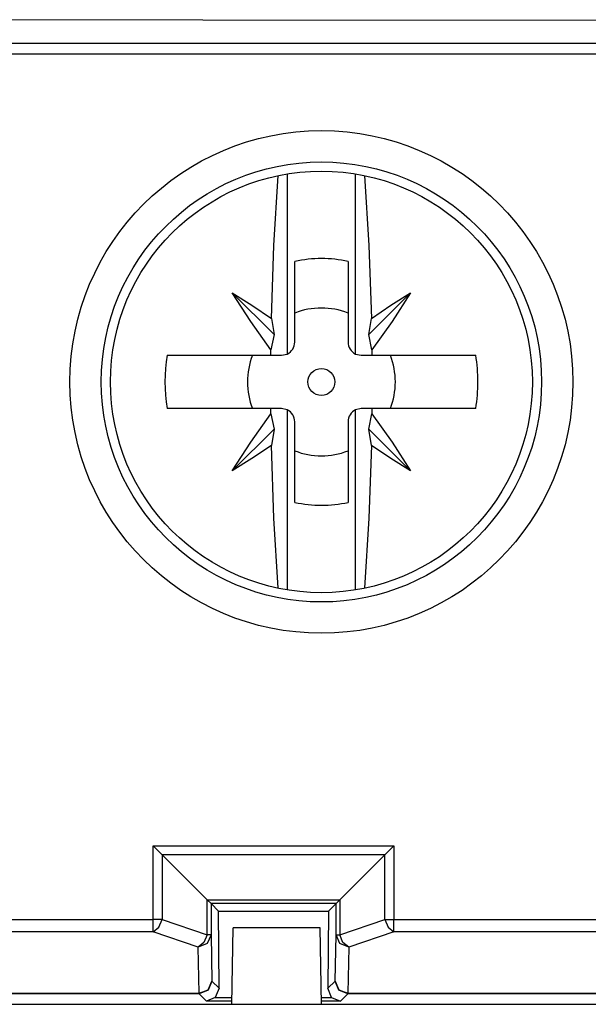
# Model space of a CAD drawing. Extents: x 46 to 251, y -190 to -20.
# Drawn here: x 220 to 228, y -97 to -81 of the extents above; entities that cross this region are included whole.
import ezdxf

# ---------------------------------------------------------------- set-up
doc = ezdxf.new("R2010")
doc.units = 0
doc.header["$MEASUREMENT"] = 0
doc.layers.add('4_0', color=7, linetype='CONTINUOUS')

# ---------------------------------------------------------------- blocks, each defined once
blk = doc.blocks.new('BLOCK_5')
at = {"layer": '4_0', "color": 7}
for points in [[(250.924, -81.254), (215.225, -81.223)], [(179.525, -81.59), (250.924, -81.59)], [(250.924, -81.763), (179.525, -81.763)], [(223.442, -85.904), (223.482, -84.762), (223.55, -83.666)], [(223.689, -83.64), (223.689, -86.461)], [(224.76, -86.461), (224.76, -83.64)], [(224.899, -83.666), (224.967, -84.762), (225.007, -85.904)], [(223.808, -86.273), (223.808, -85.01)], [(224.641, -85.01), (224.641, -86.273)], [(222.829, -85.502), (223.483, -86.156)], [(223.434, -86.395), (223.12, -85.953), (222.829, -85.502)], [(222.829, -85.502), (223.137, -85.697), (223.442, -85.904)], [(225.619, -85.502), (224.966, -86.156)], [(225.007, -85.904), (225.311, -85.697), (225.619, -85.502)], [(225.619, -85.502), (225.33, -85.953), (225.015, -86.395)], [(223.442, -85.904), (223.483, -86.156)], [(224.966, -86.156), (225.007, -85.904)], [(223.483, -86.156), (223.434, -86.395)], [(225.015, -86.395), (224.966, -86.156)], [(221.81, -86.481), (222.613, -86.481), (223.433, -86.481)], [(223.433, -86.481), (223.434, -86.438), (223.434, -86.395)], [(223.433, -86.481), (223.6, -86.481)], [(223.6, -86.481), (223.689, -86.461)], [(224.76, -86.461), (224.849, -86.481)], [(224.849, -86.481), (225.016, -86.481)], [(225.015, -86.395), (225.015, -86.438), (225.016, -86.481)], [(225.016, -86.481), (225.836, -86.481), (226.639, -86.481)], [(223.433, -87.314), (222.613, -87.314), (221.81, -87.314)], [(222.829, -88.293), (223.12, -87.842), (223.434, -87.4)], [(223.6, -87.314), (223.433, -87.314)], [(223.434, -87.4), (223.434, -87.357), (223.433, -87.314)], [(223.434, -87.4), (223.483, -87.639)], [(223.689, -87.334), (223.6, -87.314)], [(223.689, -87.334), (223.689, -90.156)], [(224.849, -87.314), (224.76, -87.334)], [(224.76, -90.156), (224.76, -87.334)], [(225.016, -87.314), (224.849, -87.314)], [(224.966, -87.639), (225.015, -87.4)], [(225.016, -87.314), (225.015, -87.357), (225.015, -87.4)], [(225.015, -87.4), (225.33, -87.842), (225.619, -88.293)], [(226.639, -87.314), (225.836, -87.314), (225.016, -87.314)], [(223.808, -88.785), (223.808, -87.522)], [(224.641, -87.522), (224.641, -88.785)], [(222.829, -88.293), (223.483, -87.639)], [(223.483, -87.639), (223.442, -87.891)], [(225.619, -88.293), (224.966, -87.639)], [(225.007, -87.891), (224.966, -87.639)], [(223.442, -87.891), (223.138, -88.098), (222.829, -88.293)], [(223.55, -90.131), (223.482, -89.033), (223.442, -87.891)], [(225.007, -87.891), (224.967, -89.033), (224.899, -90.131)], [(225.619, -88.293), (225.311, -88.098), (225.007, -87.891)], [(221.733, -94.307), (221.592, -94.165)], [(221.592, -94.165), (225.357, -94.165)], [(221.592, -95.321), (221.592, -94.165)], [(225.216, -94.307), (225.357, -94.165)], [(225.357, -94.165), (225.357, -95.321)], [(222.438, -95.011), (221.733, -94.307)], [(225.216, -94.307), (221.733, -94.307)], [(221.733, -94.307), (221.733, -95.321)], [(225.216, -94.307), (224.511, -95.011)], [(225.216, -95.321), (225.216, -94.307)], [(222.438, -95.56), (222.438, -95.011)], [(222.438, -95.011), (224.511, -95.011)], [(222.497, -95.07), (222.438, -95.011)], [(224.453, -95.07), (224.511, -95.011)], [(224.511, -95.011), (224.511, -95.56)], [(222.497, -95.07), (222.497, -95.56)], [(224.453, -95.07), (222.497, -95.07)], [(222.614, -95.188), (222.497, -95.07)], [(224.335, -95.188), (224.453, -95.07)], [(224.453, -95.56), (224.453, -95.07)], [(219.277, -95.321), (221.592, -95.321)], [(221.592, -95.51), (221.682, -95.441), (221.733, -95.321)], [(221.592, -95.51), (221.592, -95.437), (221.592, -95.321)], [(221.733, -95.321), (221.668, -95.321), (221.592, -95.321)], [(221.733, -95.321), (222.438, -95.56)], [(222.623, -96.396), (222.614, -95.188)], [(222.614, -95.188), (224.335, -95.188)], [(224.335, -95.188), (224.327, -96.396)], [(224.511, -95.56), (225.216, -95.321)], [(225.216, -95.321), (225.267, -95.441), (225.357, -95.51)], [(225.216, -95.321), (225.281, -95.321), (225.357, -95.321)], [(225.357, -95.321), (229.172, -95.321)], [(225.357, -95.51), (225.357, -95.437), (225.357, -95.321)], [(222.825, -96.648), (222.845, -95.448)], [(224.203, -95.448), (222.845, -95.448)], [(224.225, -96.648), (224.203, -95.448)], [(221.592, -95.51), (219.275, -95.51)], [(222.296, -95.75), (221.592, -95.51)], [(222.497, -95.56), (222.438, -95.694), (222.296, -95.75)], [(222.438, -95.56), (222.386, -95.681), (222.296, -95.75)], [(222.497, -95.56), (222.481, -95.56), (222.438, -95.56)], [(222.497, -95.56), (222.511, -96.285)], [(224.438, -96.285), (224.453, -95.56)], [(224.653, -95.75), (224.511, -95.694), (224.453, -95.56)], [(224.453, -95.56), (224.468, -95.56), (224.511, -95.56)], [(224.653, -95.75), (224.562, -95.681), (224.511, -95.56)], [(225.357, -95.51), (224.653, -95.75)], [(229.175, -95.51), (225.357, -95.51)], [(222.311, -96.474), (222.296, -95.75)], [(224.653, -95.75), (224.637, -96.474)], [(222.511, -96.285), (222.453, -96.426), (222.311, -96.485)], [(222.311, -96.474), (222.453, -96.419), (222.511, -96.285)], [(222.511, -96.285), (222.623, -96.396)], [(222.623, -96.396), (222.564, -96.539)], [(224.327, -96.396), (224.438, -96.285)], [(224.385, -96.539), (224.327, -96.396)], [(224.637, -96.485), (224.496, -96.426), (224.438, -96.285)], [(224.438, -96.285), (224.496, -96.419), (224.637, -96.474)], [(222.311, -96.485), (219.224, -96.485)], [(219.225, -96.474), (222.311, -96.474)], [(222.311, -96.474), (222.311, -96.482), (222.311, -96.485)], [(222.424, -96.598), (222.311, -96.485)], [(222.564, -96.539), (222.424, -96.598)], [(222.564, -96.539), (222.827, -96.539)], [(224.223, -96.539), (224.385, -96.539)], [(224.385, -96.539), (224.524, -96.598)], [(224.637, -96.485), (224.524, -96.598)], [(224.637, -96.485), (224.637, -96.482), (224.637, -96.474)], [(224.637, -96.474), (229.224, -96.474)], [(229.225, -96.485), (224.637, -96.485)], [(206.225, -96.645), (222.824, -96.645)], [(229.124, -96.648), (219.324, -96.648)], [(222.825, -96.598), (222.424, -96.598)], [(224.524, -96.598), (224.223, -96.598)], [(224.224, -96.645), (240.824, -96.645)]]:
    blk.add_lwpolyline(points, dxfattribs=at)
for points in [[(220.288, -86.898), (220.288, -89.072), (222.05, -90.835), (224.225, -90.835), (226.399, -90.835), (228.161, -89.072), (228.161, -86.898), (228.161, -84.724), (226.399, -82.961), (224.225, -82.961), (222.05, -82.961), (220.288, -84.724), (220.288, -86.898)], [(227.671, -86.898), (227.671, -84.994), (226.128, -83.451), (224.225, -83.451), (222.321, -83.451), (220.778, -84.994), (220.778, -86.898), (220.778, -88.802), (222.321, -90.345), (224.225, -90.345), (226.128, -90.345), (227.671, -88.802), (227.671, -86.898)], [(220.922, -86.898), (220.922, -88.722), (222.401, -90.2), (224.225, -90.2), (226.048, -90.2), (227.527, -88.722), (227.527, -86.898), (227.527, -85.074), (226.048, -83.596), (224.225, -83.596), (222.401, -83.596), (220.922, -85.074), (220.922, -86.898)], [(224.225, -87.109), (224.342, -87.109), (224.436, -87.014), (224.436, -86.898), (224.436, -86.781), (224.342, -86.686), (224.225, -86.686), (224.108, -86.686), (224.013, -86.781), (224.013, -86.898), (224.013, -87.014), (224.108, -87.109), (224.225, -87.109)]]:
    blk.add_open_spline(points, degree=3, knots=[0, 0, 0, 0, 1, 1, 1, 2, 2, 2, 3, 3, 3, 4, 4, 4, 4], dxfattribs=at)
for points in [[(224.641, -85.01), (224.367, -84.95), (224.082, -84.95), (223.808, -85.01)], [(224.641, -85.818), (224.373, -85.714), (224.076, -85.714), (223.808, -85.818)], [(223.689, -86.461), (223.762, -86.426), (223.808, -86.353), (223.808, -86.273)], [(224.641, -86.273), (224.641, -86.353), (224.687, -86.426), (224.76, -86.461)], [(221.81, -86.481), (221.763, -86.757), (221.763, -87.038), (221.81, -87.314)], [(223.145, -86.481), (223.042, -86.749), (223.042, -87.046), (223.145, -87.314)], [(225.304, -87.314), (225.408, -87.046), (225.408, -86.749), (225.304, -86.481)], [(226.639, -87.314), (226.687, -87.038), (226.687, -86.757), (226.639, -86.481)], [(223.808, -87.522), (223.808, -87.442), (223.762, -87.369), (223.689, -87.334)], [(224.76, -87.334), (224.687, -87.369), (224.641, -87.442), (224.641, -87.522)], [(223.808, -87.977), (223.941, -88.029), (224.082, -88.055), (224.225, -88.055)], [(224.225, -88.055), (224.367, -88.055), (224.508, -88.029), (224.641, -87.977)], [(223.808, -88.785), (223.945, -88.815), (224.084, -88.83), (224.225, -88.83)], [(224.225, -88.83), (224.365, -88.83), (224.504, -88.815), (224.641, -88.785)]]:
    blk.add_open_spline(points, degree=3, dxfattribs=at)

msp = doc.modelspace()

# ---------------------------------------------------------------- block references
at = {"layer": '4_0'}
msp.add_blockref('BLOCK_5', (0, 0), dxfattribs=at)

doc.saveas('drawing.dxf')
